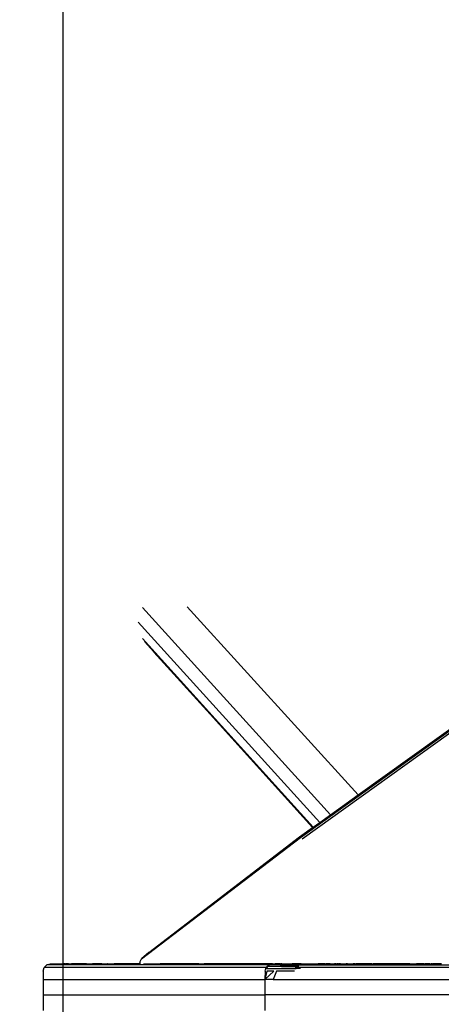
# Model space of a CAD drawing. Units: millimetres. Extents: x 1467 to 17512, y -626 to 11523.
# Drawn here: x 2909 to 3478, y 4833 to 6163 of the extents above; entities that cross this region are included whole.
import ezdxf

# ---------------------------------------------------------------- set-up
doc = ezdxf.new("R2010")
doc.units = ezdxf.units.MM
doc.layers.add('размеры', color=94, linetype='Continuous')
doc.dimstyles.get("Standard").update_dxf_attribs({"dimtxt": 1, "dimasz": 0.18, "dimexe": 0.18, "dimexo": 0.0625, "dimgap": 0.09, "dimtad": 0, "dimtih": 1, "dimtoh": 1, "dimdec": 0, "dimzin": 0, "dimdsep": 46, "dimtxsty": 'Standard', "dimcen": 0.09, "dimadec": 0, "dimazin": 0, "dimtfac": 1, "dimtdec": 4, "dimtofl": 0, "dimtmove": 0, "dimatfit": 3, "dimfxl": 1, "dimtolj": 1, "dimtzin": 0, "dimarcsym": 0})

# ---------------------------------------------------------------- blocks, each defined once
blk = doc.blocks.new('*D19')
at = {"layer": 'Defpoints', "color": 0}
for p in [(15816.5, 11457.8), (1467.4, 4834.7), (15816.5, 4834.7)]:
    blk.add_point(p, dxfattribs=at)
at = {"layer": 'размеры', "color": 0, "lineweight": -2}
for p, q in [((1467.4, 4840.9), (1467.4, 11475.8)), ((15816.5, 4840.9), (15816.5, 11475.8)), ((1485.4, 11457.8), (8424.7, 11457.8)), ((15798.5, 11457.8), (8859.3, 11457.8))]:
    blk.add_line(p, q, dxfattribs=at)
at = {"layer": 'размеры', "color": 0}
for points in [[(1485.4, 11460.8), (1485.4, 11454.8), (1467.4, 11457.8)], [(15798.5, 11454.8), (15798.5, 11460.8), (15816.5, 11457.8)]]:
    blk.add_solid(points, dxfattribs=at)
at = {"layer": 'размеры', "color": 0, "ltscale": 100, "insert": (8642, 11457.8), "char_height": 100, "attachment_point": 5}
blk.add_mtext('\\A1;14350', dxfattribs=at)
blk = doc.blocks.new('*D21')
at = {"layer": 'Defpoints', "color": 0}
for p in [(14619.1, 10877.2), (14619.1, 4877.2), (2967.7, 4781.9)]:
    blk.add_point(p, dxfattribs=at)
at = {"layer": 'размеры', "color": 0, "lineweight": -2}
for p, q in [((2967.7, 4788.1), (2967.7, 10895.2)), ((14619.1, 4883.4), (14619.1, 10895.2)), ((2985.7, 10877.2), (8584.4, 10877.2)), ((14601.1, 10877.2), (9002.4, 10877.2))]:
    blk.add_line(p, q, dxfattribs=at)
at = {"layer": 'размеры', "color": 0}
for points in [[(2985.7, 10880.2), (2985.7, 10874.2), (2967.7, 10877.2)], [(14601.1, 10874.2), (14601.1, 10880.2), (14619.1, 10877.2)]]:
    blk.add_solid(points, dxfattribs=at)
at = {"layer": 'размеры', "color": 0, "ltscale": 100, "insert": (8793.4, 10877.2), "char_height": 100, "attachment_point": 5}
blk.add_mtext('\\A1;11675', dxfattribs=at)

msp = doc.modelspace()

# ---------------------------------------------------------------- linework, layer by layer
for p, q in [((3328.4, 5088.7), (3074.7, 5368.6)), ((3135.3, 5369.4), (3365.7, 5115.5)), ((3069, 5348.7), (3314.1, 5078.4)), ((3305.3, 5072.1), (3074.7, 5326.7)), ((3166.2, 5224.3), (3077.4, 5322.6)), ((3090, 5308.3), (3166.2, 5224.3)), ((3288.1, 5058.1), (3522.7, 5226.5)), ((3365.7, 5115.5), (3521.4, 5227.3)), ((3304.2, 5071.3), (3166.2, 5224.3)), ((3290.1, 5056.2), (3524.6, 5224.6)), ((3328.4, 5088.7), (3365.7, 5115.5)), ((3314.1, 5078.4), (3328.4, 5088.7)), ((3286.8, 5058.8), (3304.2, 5071.3)), ((3304.2, 5071.3), (3305.3, 5072.1)), ((3305.3, 5072.1), (3314.1, 5078.4)), ((3073.7, 4894.1), (3288.1, 5058.1)), ((3083.2, 4902.6), (3286.8, 5058.8)), ((3071.3, 4889.5), (3073.7, 4894.1)), ((3083.2, 4902.6), (3073.7, 4894.1)), ((2940.6, 4877.2), (2942, 4882.2)), ((2940.7, 4877.2), (2942, 4882.2)), ((2940.7, 4877.2), (2942, 4882.2)), ((2942, 4882.2), (2945.6, 4885.9)), ((2942, 4882.2), (2945.6, 4885.9)), ((2942, 4882.2), (2945.7, 4885.9)), ((2942, 4882.2), (2942, 4882.2)), ((3242.2, 4882.2), (2942, 4882.2)), ((2945.6, 4885.9), (2950.6, 4887.2)), ((2945.7, 4885.9), (2945.6, 4885.9)), ((2945.7, 4885.9), (2950.6, 4887.2)), ((2945.7, 4885.9), (2950.7, 4887.2)), ((3245.9, 4885.9), (2945.7, 4885.9)), ((2950.6, 4887.2), (2950.7, 4887.2)), ((2950.7, 4887.2), (2967.7, 4887.2)), ((2967.7, 4887.5), (2967.7, 4887.2)), ((2970.6, 4887.5), (2967.7, 4887.5)), ((2970.6, 4887.2), (2967.7, 4887.2)), ((2970.6, 4887.5), (2970.6, 4887.2)), ((2970.6, 4887.5), (2971.3, 4887.5)), ((2970.6, 4887.2), (2971.3, 4887.2)), ((2971.3, 4887.5), (2971.3, 4887.2)), ((2971.3, 4887.5), (2973.9, 4887.5)), ((2973.9, 4887.2), (2971.3, 4887.2)), ((2973.9, 4887.5), (2973.9, 4887.2)), ((2975.1, 4887.5), (2973.9, 4887.5)), ((2975.1, 4887.2), (2973.9, 4887.2)), ((2975.1, 4887.5), (2975.1, 4887.2)), ((2975.1, 4887.5), (2978.9, 4887.5)), ((2975.1, 4887.2), (2978.9, 4887.2)), ((2978.9, 4887.5), (2978.9, 4887.2)), ((2996.5, 4887.5), (2978.9, 4887.5)), ((2996.5, 4887.2), (2978.9, 4887.2)), ((2996.5, 4887.5), (2996.5, 4887.2)), ((2996.5, 4887.5), (2999.5, 4887.5)), ((2999.5, 4887.2), (2996.5, 4887.2)), ((2999.5, 4887.5), (2999.5, 4887.2)), ((2999.5, 4887.5), (3007.6, 4887.5)), ((2999.5, 4887.2), (3007.6, 4887.2)), ((3007.6, 4887.5), (3007.6, 4887.2)), ((3020.1, 4887.5), (3007.6, 4887.5)), ((3007.6, 4887.2), (3020.1, 4887.2)), ((3020.1, 4887.5), (3020.1, 4887.2)), ((3020.1, 4887.5), (3020.1, 4887.2)), ((3020.1, 4887.5), (3020.1, 4887.5)), ((3020.1, 4887.5), (3027.3, 4887.5)), ((3020.1, 4887.2), (3020.1, 4887.2)), ((3020.1, 4887.2), (3027.3, 4887.2)), ((3027.3, 4887.2), (3027.3, 4887.5)), ((3027.7, 4887.5), (3027.3, 4887.5)), ((3027.3, 4887.2), (3027.7, 4887.2)), ((3027.7, 4887.5), (3027.7, 4887.2)), ((3027.7, 4887.5), (3036.6, 4887.5)), ((3027.7, 4887.2), (3036.6, 4887.2)), ((3036.6, 4887.5), (3036.6, 4887.2)), ((3041.8, 4887.5), (3036.6, 4887.5)), ((3036.6, 4887.2), (3041.8, 4887.2)), ((3041.8, 4887.5), (3041.8, 4887.2)), ((3042.2, 4887.5), (3041.8, 4887.5)), ((3042.2, 4887.2), (3041.8, 4887.2)), ((3042.2, 4887.5), (3042.2, 4887.2)), ((3047.9, 4887.5), (3042.2, 4887.5)), ((3042.2, 4887.2), (3047.9, 4887.2)), ((3047.9, 4887.5), (3047.9, 4887.2)), ((3055.4, 4887.5), (3047.9, 4887.5)), ((3055.4, 4887.2), (3047.9, 4887.2)), ((3055.4, 4887.2), (3055.4, 4887.5)), ((3071.1, 4887.5), (3055.4, 4887.5)), ((3071.1, 4887.2), (3055.4, 4887.2)), ((3071, 4887), (3071.1, 4887.2)), ((3071.3, 4886), (3071, 4887)), ((3071.3, 4889.5), (3071.1, 4887.5)), ((3071.1, 4887.2), (3071.1, 4887.5)), ((3076.1, 4887.2), (3098.9, 4887.2)), ((3084.6, 4887.5), (3098.9, 4887.5)), ((3098.9, 4887.2), (3098.9, 4887.5)), ((3098.9, 4887.5), (3145.2, 4887.5)), ((3145.2, 4887.2), (3098.9, 4887.2)), ((3145.2, 4887.2), (3145.2, 4887.5)), ((3151, 4887.5), (3145.2, 4887.5)), ((3151, 4887.2), (3145.2, 4887.2)), ((3151, 4887.2), (3151, 4887.5)), ((3151, 4887.5), (3157.7, 4887.5)), ((3151, 4887.2), (3157.7, 4887.2)), ((3157.7, 4887.2), (3157.7, 4887.5)), ((3157.7, 4887.5), (3158.1, 4887.5)), ((3157.7, 4887.2), (3158.1, 4887.2)), ((3158.1, 4887.2), (3158.1, 4887.5)), ((3158.1, 4887.5), (3164.8, 4887.5)), ((3164.8, 4887.2), (3158.1, 4887.2)), ((3164.8, 4887.2), (3164.8, 4887.5)), ((3164.8, 4887.5), (3169.5, 4887.5)), ((3169.5, 4887.2), (3164.8, 4887.2)), ((3169.5, 4887.2), (3169.5, 4887.5)), ((3170.7, 4887.5), (3169.5, 4887.5)), ((3170.7, 4887.2), (3169.5, 4887.2)), ((3170.7, 4887.2), (3170.7, 4887.5)), ((3170.7, 4887.5), (3178.1, 4887.5)), ((3178.1, 4887.2), (3170.7, 4887.2)), ((3178.1, 4887.2), (3178.1, 4887.5)), ((3186.7, 4887.5), (3178.1, 4887.5)), ((3178.1, 4887.2), (3186.7, 4887.2)), ((3186.7, 4887.2), (3186.7, 4887.5)), ((3230.9, 4887.5), (3186.7, 4887.5)), ((3230.9, 4887.2), (3186.7, 4887.2)), ((3230.9, 4887.2), (3230.9, 4887.5)), ((3232.2, 4887.5), (3230.9, 4887.5)), ((3230.9, 4887.2), (3232.2, 4887.2)), ((3232.2, 4887.2), (3232.2, 4887.5)), ((3232.2, 4887.5), (3236.2, 4887.5)), ((3236.2, 4887.2), (3232.2, 4887.2)), ((3236.2, 4887.2), (3236.2, 4887.5)), ((3238.5, 4887.5), (3236.2, 4887.5)), ((3238.5, 4887.2), (3236.2, 4887.2)), ((3238.5, 4887.2), (3238.5, 4887.5)), ((3238.5, 4887.5), (3240.2, 4887.5)), ((3240.2, 4887.2), (3238.5, 4887.2)), ((3240.2, 4887.5), (3240.2, 4887.2)), ((3240.2, 4887.5), (3243.8, 4887.5)), ((3243.8, 4887.2), (3240.2, 4887.2)), ((3240.6, 4877.2), (3241.4, 4881)), ((3241.4, 4881), (3242.2, 4882.2)), ((3241.4, 4881), (3282.1, 4881)), ((3242.2, 4882.2), (3243.6, 4884.3)), ((3244.1, 4882.2), (3243.4, 4882.2)), ((3243.6, 4884.3), (3245.9, 4885.9)), ((3243.6, 4884.3), (3286, 4884.3)), ((3243.8, 4887.2), (3243.8, 4887.5)), ((3244.3, 4887.5), (3243.8, 4887.5)), ((3244.3, 4887.2), (3243.8, 4887.2)), ((3244.3, 4887.2), (3244.3, 4887.5)), ((3244.3, 4887.5), (3244.6, 4887.5)), ((3244.3, 4887.2), (3244.6, 4887.2)), ((3244.6, 4887.2), (3244.6, 4887.5)), ((3244.6, 4887.5), (3244.8, 4887.5)), ((3244.6, 4887.2), (3244.8, 4887.2)), ((3244.8, 4887.2), (3244.8, 4887.5)), ((3244.9, 4887.5), (3244.8, 4887.5)), ((3244.8, 4887.2), (3244.9, 4887.2)), ((3244.9, 4887.2), (3244.9, 4887.5)), ((3244.9, 4887.5), (3250.1, 4887.5)), ((3250.1, 4887.2), (3244.9, 4887.2)), ((3245.9, 4885.9), (3246.8, 4886.4)), ((3251.3, 4885.9), (3245.9, 4885.9)), ((3246.8, 4886.4), (3250.1, 4887.2)), ((3246.8, 4886.4), (3261.5, 4886.4)), ((3250.1, 4887.2), (3250.1, 4887.5)), ((3250.1, 4887.5), (3254, 4887.5)), ((3250.1, 4887.2), (3250.1, 4887.2)), ((3250.1, 4887.2), (3254, 4887.2)), ((3254, 4887.2), (3254, 4887.5)), ((3255.8, 4887.5), (3254, 4887.5)), ((3255.8, 4887.2), (3254, 4887.2)), ((3255.8, 4887.2), (3255.8, 4887.5)), ((3255.8, 4887.5), (3256, 4887.5)), ((3255.8, 4887.2), (3256, 4887.2)), ((3256, 4887.2), (3256, 4887.5)), ((3256.4, 4887.5), (3256, 4887.5)), ((3256, 4887.2), (3256.4, 4887.2)), ((3256.4, 4887.2), (3256.4, 4887.5)), ((3257.9, 4887.5), (3256.4, 4887.5)), ((3256.4, 4887.2), (3257.9, 4887.2)), ((3257.9, 4887.5), (3257.9, 4887.2)), ((3257.9, 4887.5), (3258.4, 4887.5)), ((3257.9, 4887.2), (3258.4, 4887.2)), ((3258.4, 4887.2), (3258.4, 4887.5)), ((3261, 4887.5), (3258.4, 4887.5)), ((3261, 4887.2), (3258.4, 4887.2)), ((3260.8, 4885.9), (3709.2, 4885.9)), ((3261, 4887.5), (3261, 4887.2)), ((3261, 4887.5), (3262, 4887.5)), ((3261, 4887.2), (3262, 4887.2)), ((3262, 4887.5), (3262, 4887.2)), ((3262.6, 4887.5), (3262, 4887.5)), ((3262.6, 4887.2), (3262, 4887.2)), ((3262.4, 4881.3), (3287.9, 4881.3)), ((3262.6, 4887.2), (3262.6, 4887.5)), ((3263.1, 4887.5), (3262.6, 4887.5)), ((3263.1, 4887.2), (3262.6, 4887.2)), ((3263.1, 4887.2), (3263.1, 4887.5)), ((3263.1, 4887.5), (3263.5, 4887.5)), ((3263.1, 4887.2), (3263.5, 4887.2)), ((3263.5, 4887.5), (3263.5, 4887.2)), ((3263.5, 4887.5), (3276.8, 4887.5)), ((3263.5, 4887.2), (3276.8, 4887.2)), ((3276.8, 4887.2), (3276.8, 4887.5)), ((3281.3, 4887.5), (3276.8, 4887.5)), ((3281.3, 4887.2), (3276.8, 4887.2)), ((3712.8, 4882.2), (3281, 4882.2)), ((3281.3, 4887.5), (3281.3, 4887.2)), ((3288.8, 4887.5), (3281.3, 4887.5)), ((3281.3, 4887.2), (3288.8, 4887.2)), ((3288.8, 4887.2), (3288.8, 4887.5)), ((3288.8, 4887.5), (3309.7, 4887.5)), ((3288.8, 4887.2), (3309.7, 4887.2)), ((3309.7, 4887.5), (3309.7, 4887.2)), ((3309.7, 4887.5), (3311.7, 4887.5)), ((3309.7, 4887.2), (3311.7, 4887.2)), ((3311.7, 4887.2), (3311.7, 4887.5)), ((3311.7, 4887.5), (3312.7, 4887.5)), ((3312.7, 4887.2), (3311.7, 4887.2)), ((3312.7, 4887.2), (3312.7, 4887.5)), ((3312.7, 4887.5), (3313.1, 4887.5)), ((3313.1, 4887.2), (3312.7, 4887.2)), ((3313.1, 4887.2), (3313.1, 4887.5)), ((3313.1, 4887.5), (3313.3, 4887.5)), ((3313.3, 4887.2), (3313.1, 4887.2)), ((3313.3, 4887.2), (3313.3, 4887.5)), ((3313.4, 4887.5), (3313.3, 4887.5)), ((3313.3, 4887.2), (3313.4, 4887.2)), ((3313.4, 4887.2), (3313.4, 4887.5)), ((3313.6, 4887.5), (3313.4, 4887.5)), ((3313.6, 4887.2), (3313.4, 4887.2)), ((3313.6, 4887.5), (3313.6, 4887.2)), ((3313.6, 4887.5), (3314.7, 4887.5)), ((3314.7, 4887.2), (3313.6, 4887.2)), ((3314.7, 4887.5), (3314.7, 4887.2)), ((3315, 4887.5), (3314.7, 4887.5)), ((3315, 4887.2), (3314.7, 4887.2)), ((3315, 4887.2), (3315, 4887.5)), ((3315.1, 4887.5), (3315, 4887.5)), ((3315.1, 4887.2), (3315, 4887.2)), ((3315.1, 4887.5), (3315.1, 4887.2)), ((3315.1, 4887.5), (3316.3, 4887.5)), ((3316.3, 4887.2), (3315.1, 4887.2)), ((3316.3, 4887.5), (3316.3, 4887.2)), ((3321.2, 4887.5), (3316.3, 4887.5)), ((3316.3, 4887.2), (3321.2, 4887.2)), ((3321.2, 4887.2), (3321.2, 4887.5)), ((3321.5, 4887.5), (3321.2, 4887.5)), ((3321.5, 4887.2), (3321.2, 4887.2)), ((3321.5, 4887.2), (3321.5, 4887.5)), ((3321.5, 4887.5), (3322.6, 4887.5)), ((3321.5, 4887.2), (3322.6, 4887.2)), ((3322.6, 4887.2), (3322.6, 4887.5)), ((3324.7, 4887.5), (3322.6, 4887.5)), ((3322.6, 4887.2), (3324.7, 4887.2)), ((3324.7, 4887.2), (3324.7, 4887.5)), ((3325.6, 4887.5), (3324.7, 4887.5)), ((3324.7, 4887.2), (3325.6, 4887.2)), ((3325.6, 4887.2), (3325.6, 4887.5)), ((3326.6, 4887.5), (3325.6, 4887.5)), ((3325.6, 4887.2), (3326.6, 4887.2)), ((3326.6, 4887.2), (3326.6, 4887.5)), ((3326.6, 4887.5), (3326.9, 4887.5)), ((3326.9, 4887.2), (3326.6, 4887.2)), ((3326.9, 4887.5), (3326.9, 4887.2)), ((3326.9, 4887.5), (3327.3, 4887.5)), ((3327.3, 4887.2), (3326.9, 4887.2)), ((3327.3, 4887.2), (3327.3, 4887.5)), ((3327.9, 4887.5), (3327.3, 4887.5)), ((3327.3, 4887.2), (3327.9, 4887.2)), ((3327.9, 4887.2), (3327.9, 4887.5)), ((3327.9, 4887.5), (3328, 4887.5)), ((3328, 4887.2), (3327.9, 4887.2)), ((3328, 4887.2), (3328, 4887.5)), ((3328, 4887.5), (3333.2, 4887.5)), ((3328, 4887.2), (3333.2, 4887.2)), ((3333.2, 4887.2), (3333.2, 4887.5)), ((3333.2, 4887.5), (3334, 4887.5)), ((3333.2, 4887.2), (3334, 4887.2)), ((3334, 4887.2), (3334, 4887.5)), ((3334.3, 4887.5), (3334, 4887.5)), ((3334.3, 4887.2), (3334, 4887.2)), ((3334.3, 4887.2), (3334.3, 4887.5)), ((3334.6, 4887.5), (3334.3, 4887.5)), ((3334.6, 4887.2), (3334.3, 4887.2)), ((3334.6, 4887.2), (3334.6, 4887.5)), ((3334.6, 4887.5), (3336.3, 4887.5)), ((3336.3, 4887.2), (3334.6, 4887.2)), ((3336.3, 4887.5), (3336.3, 4887.2)), ((3336.4, 4887.5), (3336.3, 4887.5)), ((3336.4, 4887.2), (3336.3, 4887.2)), ((3336.4, 4887.2), (3336.4, 4887.5)), ((3336.4, 4887.5), (3337.7, 4887.5)), ((3336.4, 4887.2), (3337.7, 4887.2)), ((3337.7, 4887.2), (3337.7, 4887.5)), ((3338.8, 4887.5), (3337.7, 4887.5)), ((3338.8, 4887.2), (3337.7, 4887.2)), ((3338.8, 4887.2), (3338.8, 4887.5)), ((3339.2, 4887.5), (3338.8, 4887.5)), ((3339.2, 4887.2), (3338.8, 4887.2)), ((3339.2, 4887.2), (3339.2, 4887.5)), ((3339.2, 4887.5), (3339.4, 4887.5)), ((3339.4, 4887.2), (3339.2, 4887.2)), ((3339.4, 4887.2), (3339.4, 4887.5)), ((3339.4, 4887.5), (3340.4, 4887.5)), ((3339.4, 4887.2), (3340.4, 4887.2)), ((3340.4, 4887.2), (3340.4, 4887.5)), ((3340.5, 4887.5), (3340.4, 4887.5)), ((3340.5, 4887.2), (3340.4, 4887.2)), ((3340.5, 4887.2), (3340.5, 4887.5)), ((3342, 4887.5), (3340.5, 4887.5)), ((3340.5, 4887.2), (3342, 4887.2)), ((3342, 4887.2), (3342, 4887.5)), ((3342.2, 4887.5), (3342, 4887.5)), ((3342.2, 4887.2), (3342, 4887.2)), ((3342.2, 4887.5), (3342.2, 4887.2)), ((3342.2, 4887.5), (3349.6, 4887.5)), ((3342.2, 4887.2), (3349.6, 4887.2)), ((3349.6, 4887.5), (3349.6, 4887.2)), ((3350.3, 4887.5), (3349.6, 4887.5)), ((3350.3, 4887.2), (3349.6, 4887.2)), ((3350.3, 4887.5), (3350.3, 4887.2)), ((3351.4, 4887.5), (3350.3, 4887.5)), ((3351.4, 4887.2), (3350.3, 4887.2)), ((3351.4, 4887.2), (3351.4, 4887.5)), ((3351.4, 4887.5), (3355.4, 4887.5)), ((3351.4, 4887.2), (3355.4, 4887.2)), ((3355.4, 4887.2), (3355.4, 4887.5)), ((3355.4, 4887.5), (3359.1, 4887.5)), ((3355.4, 4887.2), (3359.1, 4887.2)), ((3359.1, 4887.5), (3359.1, 4887.2)), ((3361.7, 4887.5), (3359.1, 4887.5)), ((3361.7, 4887.2), (3359.1, 4887.2)), ((3361.7, 4887.2), (3361.7, 4887.5)), ((3361.7, 4887.5), (3363.4, 4887.5)), ((3361.7, 4887.2), (3363.4, 4887.2)), ((3363.4, 4887.5), (3363.4, 4887.2)), ((3372, 4887.5), (3363.4, 4887.5)), ((3372, 4887.2), (3363.4, 4887.2)), ((3372, 4887.5), (3372, 4887.2)), ((3374.5, 4887.5), (3372, 4887.5)), ((3372, 4887.2), (3374.5, 4887.2)), ((3374.5, 4887.5), (3374.5, 4887.2)), ((3377.9, 4887.5), (3374.5, 4887.5)), ((3377.9, 4887.2), (3374.5, 4887.2)), ((3377.9, 4887.5), (3377.9, 4887.2)), ((3377.9, 4887.5), (3379.2, 4887.5)), ((3379.2, 4887.2), (3377.9, 4887.2)), ((3379.2, 4887.5), (3379.2, 4887.2)), ((3379.2, 4887.5), (3379.2, 4887.2)), ((3379.2, 4887.5), (3379.2, 4887.5)), ((3383, 4887.5), (3379.2, 4887.5)), ((3379.2, 4887.2), (3379.2, 4887.2)), ((3379.2, 4887.2), (3383, 4887.2)), ((3383, 4887.2), (3383, 4887.5)), ((3383, 4887.5), (3383.1, 4887.5)), ((3383.1, 4887.2), (3383, 4887.2)), ((3383.1, 4887.2), (3383.1, 4887.5)), ((3384, 4887.5), (3383.1, 4887.5)), ((3384, 4887.2), (3383.1, 4887.2)), ((3384, 4887.2), (3384, 4887.5)), ((3384.4, 4887.5), (3384, 4887.5)), ((3384.3, 4887.2), (3384, 4887.2)), ((3384.3, 4887.2), (3384.4, 4887.5)), ((3384.3, 4887.2), (3385.9, 4887.2)), ((3384.4, 4887.5), (3385.9, 4887.5)), ((3385.9, 4887.5), (3385.9, 4887.2)), ((3387.4, 4887.5), (3385.9, 4887.5)), ((3385.9, 4887.2), (3387.4, 4887.2)), ((3387.4, 4887.2), (3387.4, 4887.5)), ((3390.4, 4887.5), (3387.4, 4887.5)), ((3390.4, 4887.2), (3387.4, 4887.2)), ((3390.4, 4887.2), (3390.4, 4887.5)), ((3391.3, 4887.5), (3390.4, 4887.5)), ((3391.3, 4887.2), (3390.4, 4887.2)), ((3391.3, 4887.2), (3391.3, 4887.5)), ((3391.3, 4887.5), (3391.7, 4887.5)), ((3391.3, 4887.2), (3391.7, 4887.2)), ((3391.7, 4887.2), (3391.7, 4887.5)), ((3393.9, 4887.5), (3391.7, 4887.5)), ((3391.7, 4887.2), (3393.9, 4887.2)), ((3393.9, 4887.2), (3393.9, 4887.5)), ((3393.9, 4887.5), (3394.7, 4887.5)), ((3394.7, 4887.2), (3393.9, 4887.2)), ((3394.7, 4887.2), (3394.7, 4887.5)), ((3395.3, 4887.5), (3394.7, 4887.5)), ((3394.7, 4887.2), (3395.3, 4887.2)), ((3395.3, 4887.2), (3395.3, 4887.5)), ((3395.5, 4887.5), (3395.3, 4887.5)), ((3395.5, 4887.2), (3395.3, 4887.2)), ((3395.5, 4887.5), (3395.5, 4887.2)), ((3396.9, 4887.5), (3395.5, 4887.5)), ((3395.5, 4887.2), (3396.9, 4887.2)), ((3396.9, 4887.2), (3396.9, 4887.5)), ((3397, 4887.5), (3396.9, 4887.5)), ((3397, 4887.2), (3396.9, 4887.2)), ((3397, 4887.2), (3397, 4887.5)), ((3397.3, 4887.5), (3397, 4887.5)), ((3397, 4887.2), (3397.3, 4887.2)), ((3397.3, 4887.2), (3397.3, 4887.5)), ((3397.3, 4887.5), (3399.4, 4887.5)), ((3399.4, 4887.2), (3397.3, 4887.2)), ((3399.4, 4887.5), (3399.4, 4887.2)), ((3399.5, 4887.5), (3399.4, 4887.5)), ((3399.5, 4887.2), (3399.4, 4887.2)), ((3399.5, 4887.2), (3399.5, 4887.5)), ((3399.5, 4887.5), (3399.7, 4887.5)), ((3399.7, 4887.2), (3399.5, 4887.2)), ((3399.7, 4887.2), (3399.7, 4887.5)), ((3401.3, 4887.5), (3399.7, 4887.5)), ((3401.3, 4887.2), (3399.7, 4887.2)), ((3401.3, 4887.2), (3401.3, 4887.5)), ((3404.1, 4887.5), (3401.3, 4887.5)), ((3404.1, 4887.2), (3401.3, 4887.2)), ((3404.1, 4887.2), (3404.1, 4887.5)), ((3404.2, 4887.5), (3404.1, 4887.5)), ((3404.1, 4887.2), (3404.2, 4887.2)), ((3404.2, 4887.2), (3404.2, 4887.5)), ((3404.9, 4887.5), (3404.2, 4887.5)), ((3404.9, 4887.2), (3404.2, 4887.2)), ((3404.9, 4887.2), (3404.9, 4887.5)), ((3405.7, 4887.5), (3404.9, 4887.5)), ((3404.9, 4887.2), (3405.7, 4887.2)), ((3405.7, 4887.5), (3405.7, 4887.2)), ((3405.7, 4887.5), (3406.3, 4887.5)), ((3406.3, 4887.2), (3405.7, 4887.2)), ((3406.3, 4887.2), (3406.3, 4887.5)), ((3406.5, 4887.5), (3406.3, 4887.5)), ((3406.3, 4887.2), (3406.5, 4887.2)), ((3406.5, 4887.2), (3406.5, 4887.5)), ((3407, 4887.5), (3406.5, 4887.5)), ((3406.5, 4887.2), (3407, 4887.2)), ((3407, 4887.5), (3407, 4887.2)), ((3408.2, 4887.5), (3407, 4887.5)), ((3408.2, 4887.2), (3407, 4887.2)), ((3408.2, 4887.2), (3408.2, 4887.5)), ((3409.2, 4887.5), (3408.2, 4887.5)), ((3409.2, 4887.2), (3408.2, 4887.2)), ((3409.2, 4887.2), (3409.2, 4887.5)), ((3409.2, 4887.5), (3411.1, 4887.5)), ((3411.1, 4887.2), (3409.2, 4887.2)), ((3411.1, 4887.2), (3411.1, 4887.5)), ((3411.1, 4887.5), (3412, 4887.5)), ((3412, 4887.2), (3411.1, 4887.2)), ((3412, 4887.5), (3412, 4887.2)), ((3412, 4887.5), (3412.5, 4887.5)), ((3412, 4887.2), (3412.5, 4887.2)), ((3412.5, 4887.2), (3412.5, 4887.5)), ((3412.5, 4887.5), (3412.7, 4887.5)), ((3412.7, 4887.2), (3412.5, 4887.2)), ((3412.7, 4887.2), (3412.7, 4887.5)), ((3412.7, 4887.5), (3419.4, 4887.5)), ((3419.4, 4887.2), (3412.7, 4887.2)), ((3419.4, 4887.5), (3419.4, 4887.2)), ((3423.4, 4887.5), (3419.4, 4887.5)), ((3419.4, 4887.2), (3423.4, 4887.2)), ((3423.4, 4887.5), (3423.4, 4887.2)), ((3427.3, 4887.5), (3423.4, 4887.5)), ((3423.4, 4887.2), (3427.3, 4887.2)), ((3427.3, 4887.5), (3427.3, 4887.2)), ((3427.3, 4887.5), (3427.6, 4887.5)), ((3427.6, 4887.2), (3427.3, 4887.2)), ((3427.6, 4887.5), (3427.6, 4887.2)), ((3435.5, 4887.5), (3427.6, 4887.5)), ((3427.6, 4887.2), (3435.5, 4887.2)), ((3435.5, 4887.5), (3435.5, 4887.2)), ((3435.5, 4887.5), (3444.4, 4887.5)), ((3435.5, 4887.2), (3444.4, 4887.2)), ((3444.4, 4887.5), (3444.4, 4887.2)), ((3444.4, 4887.5), (3453.1, 4887.5)), ((3453.1, 4887.2), (3444.4, 4887.2)), ((3453.1, 4887.5), (3453.1, 4887.2)), ((3453.1, 4887.5), (3454.3, 4887.5)), ((3454.3, 4887.2), (3453.1, 4887.2)), ((3454.3, 4887.2), (3454.3, 4887.5)), ((3454.3, 4887.5), (3455.9, 4887.5)), ((3454.3, 4887.2), (3455.9, 4887.2)), ((3455.9, 4887.5), (3455.9, 4887.2)), ((3455.9, 4887.5), (3455.9, 4887.5)), ((3455.9, 4887.2), (3455.9, 4887.5)), ((3455.9, 4887.5), (3456.2, 4887.5)), ((3455.9, 4887.2), (3455.9, 4887.2)), ((3456.2, 4887.2), (3455.9, 4887.2)), ((3456.2, 4887.5), (3456.2, 4887.2)), ((3456.4, 4887.5), (3456.2, 4887.5)), ((3456.4, 4887.2), (3456.2, 4887.2)), ((3456.4, 4887.2), (3456.4, 4887.5)), ((3458.4, 4887.5), (3456.4, 4887.5)), ((3458.4, 4887.2), (3456.4, 4887.2)), ((3458.4, 4887.5), (3458.4, 4887.2)), ((3458.4, 4887.5), (3459.2, 4887.5)), ((3458.4, 4887.2), (3459.2, 4887.2)), ((3459.2, 4887.5), (3459.2, 4887.2)), ((3459.2, 4887.2), (3459.2, 4887.5)), ((3459.2, 4887.5), (3459.2, 4887.5)), ((3459.2, 4887.5), (3462.5, 4887.5)), ((3459.2, 4887.2), (3459.2, 4887.2)), ((3462.5, 4887.2), (3459.2, 4887.2)), ((3462.5, 4887.2), (3462.5, 4887.5)), ((3462.6, 4887.5), (3462.5, 4887.5)), ((3462.6, 4887.2), (3462.5, 4887.2)), ((3462.6, 4887.2), (3462.6, 4887.5)), ((3462.6, 4887.5), (3462.9, 4887.5)), ((3462.6, 4887.2), (3462.9, 4887.2)), ((3462.9, 4887.2), (3462.9, 4887.5)), ((3462.9, 4887.5), (3463, 4887.5)), ((3463, 4887.2), (3462.9, 4887.2)), ((3463, 4887.2), (3463, 4887.5)), ((3463, 4887.5), (3464.5, 4887.5)), ((3463, 4887.2), (3464.5, 4887.2)), ((3464.5, 4887.5), (3464.5, 4887.2)), ((3464.5, 4887.5), (3464.7, 4887.5)), ((3464.7, 4887.2), (3464.5, 4887.2)), ((3464.7, 4887.5), (3464.7, 4887.2)), ((3465.4, 4887.5), (3464.7, 4887.5)), ((3464.7, 4887.2), (3465.4, 4887.2)), ((3465.4, 4887.2), (3465.4, 4887.5)), ((3465.4, 4887.5), (3466, 4887.5)), ((3465.4, 4887.2), (3466, 4887.2)), ((3466, 4887.2), (3466, 4887.5)), ((3467.2, 4887.5), (3466, 4887.5)), ((3467.2, 4887.2), (3466, 4887.2)), ((3467.2, 4887.2), (3467.2, 4887.5)), ((3467.8, 4887.5), (3467.2, 4887.5)), ((3467.2, 4887.2), (3467.8, 4887.2)), ((3467.8, 4887.5), (3467.8, 4887.2)), ((3468.2, 4887.5), (3467.8, 4887.5)), ((3468.2, 4887.2), (3467.8, 4887.2)), ((3468.2, 4887.2), (3468.2, 4887.5)), ((3470.3, 4887.5), (3468.2, 4887.5)), ((3470.3, 4887.2), (3468.2, 4887.2)), ((3470.3, 4887.3), (3468.8, 4887.3)), ((3470.3, 4887.3), (3470.3, 4887.5)), ((3470.3, 4887.5), (3474.1, 4887.5)), ((3470.3, 4887.2), (3470.3, 4887.3)), ((3474.1, 4887.3), (3470.3, 4887.3)), ((3470.3, 4887.2), (3474.1, 4887.2)), ((3474.1, 4887.5), (3474.1, 4887.3)), ((3474.1, 4887.5), (3475.1, 4887.5)), ((3474.1, 4887.3), (3474.1, 4887.2)), ((3475.1, 4887.3), (3474.1, 4887.3)), ((3474.1, 4887.2), (3475.1, 4887.2)), ((3475.1, 4887.3), (3475.1, 4887.5)), ((3475.1, 4887.5), (3475.3, 4887.5)), ((3475.1, 4887.2), (3475.1, 4887.3)), ((3475.3, 4887.3), (3475.1, 4887.3)), ((3475.3, 4887.2), (3475.1, 4887.2)), ((3475.3, 4887.3), (3475.3, 4887.5)), ((3475.5, 4887.5), (3475.3, 4887.5)), ((3475.3, 4887.2), (3475.3, 4887.3)), ((3475.5, 4887.3), (3475.3, 4887.3)), ((3475.5, 4887.2), (3475.3, 4887.2)), ((3475.5, 4887.3), (3475.5, 4887.5)), ((3475.5, 4887.5), (3476.4, 4887.5)), ((3475.5, 4887.2), (3475.5, 4887.3)), ((3476.4, 4887.3), (3475.5, 4887.3)), ((3476.4, 4887.2), (3475.5, 4887.2)), ((3476.4, 4887.3), (3476.4, 4887.5)), ((3476.5, 4887.5), (3476.4, 4887.5)), ((3476.4, 4887.2), (3476.4, 4887.3)), ((3476.5, 4887.3), (3476.4, 4887.3)), ((3476.5, 4887.2), (3476.4, 4887.2)), ((3476.5, 4887.5), (3476.5, 4887.5)), ((3476.5, 4887.3), (3476.5, 4887.5)), ((3476.5, 4887.5), (3476.5, 4887.3)), ((3476.5, 4887.5), (3477.6, 4887.5)), ((3476.5, 4887.2), (3476.5, 4887.3)), ((3476.5, 4887.3), (3476.5, 4887.2)), ((3476.7, 4887.3), (3476.5, 4887.3)), ((3476.5, 4887.3), (3476.5, 4887.3)), ((3476.5, 4887.2), (3476.5, 4887.2)), ((3477.5, 4887.2), (3476.5, 4887.2)), ((3477.5, 4887.2), (3477.6, 4887.5)), ((3477.6, 4887.2), (3477.5, 4887.2)), ((3477.6, 4887.2), (3477.6, 4887.5)), ((3478, 4887.5), (3477.6, 4887.2)), ((3477.6, 4887.5), (3478, 4887.5)), ((3477.6, 4887.5), (3477.6, 4887.5)), ((3477.6, 4887.2), (3477.6, 4887.2)), ((3478.2, 4887.2), (3477.6, 4887.2)), ((3478.1, 4887.5), (3478, 4887.5)), ((2940.7, 4877.2), (2940.6, 4877.2)), ((2940.6, 4877.2), (2940.7, 4866.2)), ((2940.7, 4877.2), (2940.7, 4866.2)), ((3252.2, 4877.2), (3240, 4866.2)), ((3242.5, 4877.2), (3240, 4866.2)), ((3240.6, 4877.2), (3240, 4866.2)), ((3252.2, 4877.2), (3242.5, 4877.2)), ((3255.9, 4877.2), (3251.1, 4866.2)), ((3280, 4877.2), (3255.9, 4877.2)), ((2940.7, 4866.2), (2940.7, 4845.2)), ((2940.7, 4866.2), (3236.1, 4866.2)), ((3236.1, 4866.2), (3240, 4866.2)), ((3251.1, 4866.2), (3240, 4866.2)), ((3240, 4866.2), (3240, 4845.2)), ((3251.1, 4866.2), (3714.2, 4866.2)), ((2940.7, 4845.2), (2940.7, 4824.2)), ((2940.7, 4845.2), (3240, 4845.2)), ((3240, 4845.2), (3240, 4824.2)), ((3714.2, 4845.2), (3240, 4845.2))]:
    msp.add_line(p, q)

# ---------------------------------------------------------------- dimensions: what is measured, and where the dimension line sits
at = {"layer": 'размеры'}
for base, p1, p2, text, picture, middle in [((15816.5, 11457.8), (1467.4, 4834.7), (15816.5, 4834.7), '14350', '*D19', (8642, 11457.8)), ((14619.1, 10877.2), (2967.7, 4781.9), (14619.1, 4877.2), '11675', '*D21', (8793.4, 10877.2))]:
    dim = msp.add_linear_dim(base=base, p1=p1, p2=p2, text=text, dimstyle='Standard', override={"dimscale": 100, "dimlfac": 1, "dimtxsty": 'Standard', "dimsah": 1, "dimtolj": 1}, dxfattribs=at)
    dim.commit()
    dim.dimension.update_dxf_attribs({"geometry": picture, "text_midpoint": middle})

doc.saveas('drawing.dxf')
